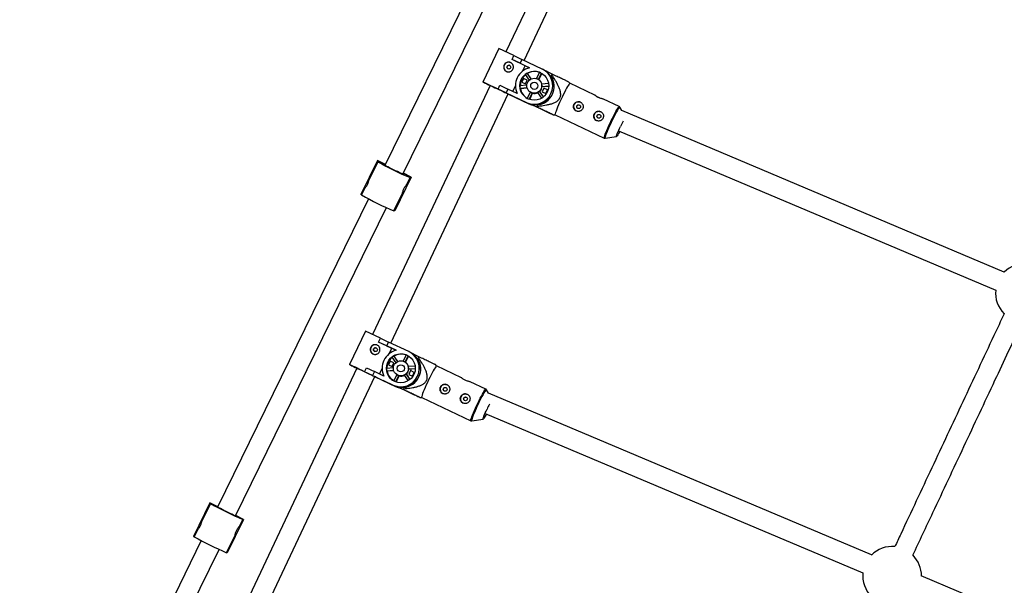
# Model space of a CAD drawing. Units: millimetres. Extents: x -3786 to 4148, y -3610 to 6160.
# Drawn here: x -1106 to -317, y 758 to 1210 of the extents above; entities that cross this region are included whole.
import ezdxf

# ---------------------------------------------------------------- set-up
doc = ezdxf.new("R2010")
doc.units = ezdxf.units.MM

msp = doc.modelspace()

# ---------------------------------------------------------------- linework, layer by layer
at = {"color": 7, "linetype": 'Continuous', "lineweight": 25}
for p, q in [((-622.27, 1383.74), (-716.34, 1184.44)), ((-701.87, 1177.62), (-607.8, 1376.91)), ((-693.72, 1337.43), (-813.16, 1093.69)), ((-798.79, 1086.65), (-679.35, 1330.39)), ((-722.14, 1187.16), (-734.77, 1160.39)), ((-710.02, 1181.47), (-722.14, 1187.16)), ((-711.48, 1178.4), (-710.03, 1181.47)), ((-711.48, 1178.4), (-711.47, 1178.39)), ((-705.06, 1175.37), (-711.48, 1178.4)), ((-700.99, 1173.43), (-711.47, 1178.39)), ((-710.03, 1181.47), (-703.61, 1178.44)), ((-703.61, 1178.44), (-705.06, 1175.37)), ((-705.06, 1175.37), (-697.53, 1171.81)), ((-687.33, 1170.76), (-703.61, 1178.44)), ((-703.05, 1169.06), (-700.99, 1173.43)), ((-697.54, 1171.81), (-700.99, 1173.43)), ((-699.07, 1167.23), (-699.32, 1167.35)), ((-696.18, 1162.81), (-699.32, 1167.35)), ((-696.05, 1162.87), (-699.07, 1167.23)), ((-689.46, 1168.18), (-691.86, 1163.1)), ((-690.15, 1162.27), (-687.75, 1167.37)), ((-689.9, 1162.15), (-687.51, 1167.22)), ((-686.41, 1170.3), (-686.97, 1170.59)), ((-686, 1170.09), (-686.03, 1170.1)), ((-685.09, 1169.63), (-685.64, 1169.91)), ((-679.27, 1166.61), (-684.23, 1168.95)), ((-679.26, 1166.62), (-679.62, 1165.99)), ((-702.19, 1163.22), (-703.6, 1160.24)), ((-703.6, 1160.24), (-700.62, 1158.83)), ((-699.21, 1161.82), (-702.19, 1163.22)), ((-702.05, 1163.15), (-702.19, 1163.22)), ((-700.88, 1166.27), (-697.75, 1161.74)), ((-700.62, 1158.83), (-699.21, 1161.82)), ((-690.83, 1162.68), (-690.94, 1162.73)), ((-689.9, 1162.15), (-690.15, 1162.27)), ((-682.22, 1159.22), (-687.72, 1158.76)), ((-680.08, 1165), (-679.62, 1165.99)), ((-665.07, 1159.34), (-666.01, 1160.35)), ((-645.1, 1149.92), (-665.08, 1159.35)), ((-728.98, 1157.66), (-823.05, 958.37)), ((-808.58, 951.54), (-714.51, 1150.83)), ((-729.87, 1158.07), (-728.99, 1157.65)), ((-722.66, 1154.7), (-721.21, 1157.78)), ((-722.66, 1154.7), (-722.65, 1154.7)), ((-716.24, 1151.67), (-722.66, 1154.7)), ((-721.21, 1157.78), (-714.79, 1154.75)), ((-714.79, 1154.75), (-716.24, 1151.67)), ((-716.24, 1151.67), (-699.97, 1143.99)), ((-707.26, 1151.19), (-714.79, 1154.75)), ((-714.53, 1150.8), (-714.36, 1150.72)), ((-714.36, 1150.72), (-698.08, 1143.04)), ((-710.72, 1152.83), (-708.65, 1157.21)), ((-699.62, 1157.76), (-705.11, 1157.3)), ((-704.96, 1155.41), (-699.45, 1155.87)), ((-704.96, 1155.41), (-704.71, 1155.28)), ((-704.71, 1155.28), (-699.41, 1155.73)), ((-696.93, 1152.35), (-699.33, 1147.27)), ((-697.61, 1146.48), (-695.21, 1151.56)), ((-697.34, 1146.38), (-694.96, 1151.43)), ((-696.36, 1152.02), (-696.24, 1151.97)), ((-695.21, 1151.56), (-694.96, 1151.43)), ((-694.67, 1154.67), (-694.74, 1154.71)), ((-690.95, 1151.92), (-687.81, 1147.38)), ((-689.39, 1153), (-689.14, 1152.87)), ((-686.26, 1148.47), (-689.39, 1153)), ((-686.16, 1148.56), (-689.14, 1152.87)), ((-687.57, 1156.87), (-682.07, 1157.33)), ((-687.32, 1156.74), (-687.57, 1156.87)), ((-685.95, 1155.56), (-687.36, 1152.57)), ((-687.36, 1152.57), (-684.38, 1151.17)), ((-687.32, 1156.74), (-682.07, 1157.18)), ((-682.97, 1154.15), (-685.95, 1155.56)), ((-685.82, 1155.49), (-685.95, 1155.56)), ((-684.38, 1151.17), (-682.97, 1154.15)), ((-708.15, 1147.84), (-699.41, 1143.71)), ((-699.97, 1143.99), (-699.41, 1143.71)), ((-625.66, 1140.75), (-638.13, 1146.63)), ((-690.4, 1139.77), (-696.72, 1142.75)), ((-696.61, 1142.72), (-691.15, 1140.15)), ((-691.38, 1141.07), (-691.64, 1140.39)), ((-691.15, 1140.15), (-691.64, 1140.39)), ((-691.38, 1141.07), (-690.91, 1142.06)), ((-689.91, 1139.52), (-690.4, 1139.77)), ((-623.55, 1137.53), (-625.2, 1140.32)), ((-317.42, 1008.37), (-623.55, 1137.53)), ((-678.45, 1134.1), (-677.02, 1134.02)), ((-677.03, 1134.02), (-637.61, 1115.42)), ((-626.27, 1121.32), (-324.33, 993.92)), ((-636.99, 1115.34), (-627.78, 1116.77)), ((-819.14, 1097.51), (-832.37, 1070.5)), ((-818.86, 1096.61), (-825.78, 1082.47)), ((-818.99, 1096.68), (-820.49, 1093.62)), ((-819.35, 1097.07), (-818.99, 1096.68)), ((-812.81, 1094.41), (-819.14, 1097.51)), ((-818.86, 1096.61), (-818.99, 1096.68)), ((-820.49, 1093.62), (-820.85, 1094.02)), ((-820.35, 1093.56), (-820.49, 1093.62)), ((-792.11, 1084.27), (-805.35, 1057.26)), ((-792.11, 1084.27), (-798.44, 1087.37)), ((-795.7, 1078.41), (-792.99, 1083.94)), ((-794.35, 1080.82), (-794.49, 1080.89)), ((-794.35, 1080.82), (-792.86, 1083.87)), ((-793.82, 1080.77), (-794.35, 1080.82)), ((-792.86, 1083.87), (-792.99, 1083.94)), ((-792.86, 1083.87), (-792.32, 1083.83)), ((-830.51, 1073.16), (-832.01, 1070.11)), ((-829.19, 1075.52), (-831.88, 1070.04)), ((-830.88, 1073.55), (-830.51, 1073.16)), ((-830.2, 1073.47), (-830.78, 1073.76)), ((-830.38, 1073.09), (-830.51, 1073.16)), ((-826.27, 1066.93), (-947.08, 820.41)), ((-832.01, 1070.11), (-832.37, 1070.5)), ((-831.88, 1070.04), (-832.01, 1070.11)), ((-806.01, 1057.37), (-799.11, 1071.46)), ((-932.71, 813.37), (-811.9, 1059.89)), ((-805.88, 1057.3), (-806.01, 1057.37)), ((-805.88, 1057.3), (-804.38, 1060.35)), ((-805.35, 1057.26), (-805.88, 1057.3)), ((-804.38, 1060.35), (-804.52, 1060.42)), ((-804.38, 1060.35), (-803.85, 1060.31)), ((-803.75, 1060.51), (-804.33, 1060.8)), ((-828.85, 961.08), (-841.49, 934.31)), ((-816.8, 955.42), (-828.85, 961.08)), ((-818.26, 952.35), (-816.81, 955.42)), ((-816.81, 955.42), (-810.39, 952.4)), ((-818.26, 952.35), (-818.25, 952.35)), ((-811.85, 949.32), (-818.26, 952.35)), ((-807.75, 947.38), (-818.25, 952.35)), ((-810.39, 952.4), (-811.85, 949.32)), ((-811.85, 949.32), (-804.32, 945.77)), ((-794.13, 944.72), (-810.39, 952.4)), ((-809.79, 943.06), (-807.75, 947.38)), ((-804.33, 945.77), (-807.75, 947.38)), ((-807.66, 940.22), (-804.54, 935.7)), ((-805.84, 941.17), (-806.1, 941.31)), ((-802.97, 936.77), (-806.1, 941.31)), ((-802.83, 936.83), (-805.84, 941.17)), ((-796.24, 942.14), (-798.64, 937.06)), ((-796.94, 936.23), (-794.53, 941.32)), ((-796.67, 936.1), (-794.28, 941.16)), ((-793.19, 944.26), (-793.79, 944.56)), ((-792.7, 944), (-792.78, 944.05)), ((-791.76, 943.54), (-792.36, 943.84)), ((-786.06, 940.57), (-790.98, 942.89)), ((-786.87, 938.97), (-786.41, 939.95)), ((-786.05, 940.58), (-786.41, 939.95)), ((-835.7, 931.59), (-928.45, 735.09)), ((-829.44, 928.66), (-827.99, 931.73)), ((-827.99, 931.73), (-821.58, 928.71)), ((-817.48, 926.77), (-815.43, 931.1)), ((-806.42, 931.72), (-811.9, 931.26)), ((-808.95, 937.17), (-810.36, 934.18)), ((-810.36, 934.18), (-807.39, 932.78)), ((-805.98, 935.76), (-808.95, 937.17)), ((-808.82, 937.1), (-808.95, 937.17)), ((-807.39, 932.78), (-805.98, 935.76)), ((-797.63, 936.64), (-797.75, 936.7)), ((-796.67, 936.1), (-796.94, 936.23)), ((-789.01, 933.18), (-794.51, 932.72)), ((-794.35, 930.83), (-788.87, 931.29)), ((-794.09, 930.69), (-794.35, 930.83)), ((-794.09, 930.69), (-788.87, 931.13)), ((-771.8, 933.27), (-772.74, 934.29)), ((-751.84, 923.85), (-771.81, 933.28)), ((-913.98, 728.27), (-821.23, 924.76)), ((-829.44, 928.66), (-829.43, 928.65)), ((-823.03, 925.63), (-829.44, 928.66)), ((-821.58, 928.71), (-823.03, 925.63)), ((-823.03, 925.63), (-806.76, 917.96)), ((-814.05, 925.15), (-821.58, 928.71)), ((-821.24, 924.72), (-821, 924.61)), ((-821, 924.61), (-804.73, 916.94)), ((-811.74, 929.37), (-806.24, 929.83)), ((-811.74, 929.37), (-811.47, 929.23)), ((-811.47, 929.23), (-806.2, 929.67)), ((-803.72, 926.31), (-806.11, 921.23)), ((-804.39, 920.43), (-801.99, 925.52)), ((-804.11, 920.33), (-801.73, 925.38)), ((-803.14, 925.98), (-803.02, 925.92)), ((-801.99, 925.52), (-801.73, 925.38)), ((-797.74, 925.87), (-794.61, 921.34)), ((-796.18, 926.96), (-795.91, 926.82)), ((-793.05, 922.43), (-796.18, 926.96)), ((-792.94, 922.53), (-795.91, 926.82)), ((-792.72, 929.51), (-794.13, 926.52)), ((-794.13, 926.52), (-791.15, 925.12)), ((-789.74, 928.1), (-792.72, 929.51)), ((-792.59, 929.44), (-792.72, 929.51)), ((-791.15, 925.12), (-789.74, 928.1)), ((-814.9, 921.78), (-806.16, 917.65)), ((-806.76, 917.96), (-806.16, 917.65)), ((-797.1, 913.68), (-803.48, 916.69)), ((-803.36, 916.66), (-797.91, 914.09)), ((-798.17, 915.03), (-798.43, 914.35)), ((-797.91, 914.09), (-798.43, 914.35)), ((-798.17, 915.03), (-797.71, 916.02)), ((-732.41, 914.69), (-744.88, 920.57)), ((-730.29, 911.47), (-731.94, 914.25)), ((-796.58, 913.42), (-797.1, 913.68)), ((-785.18, 908.03), (-783.75, 907.95)), ((-783.76, 907.96), (-744.36, 889.36)), ((-423.68, 782.1), (-730.29, 911.47)), ((-743.72, 889.27), (-734.53, 890.71)), ((-733.06, 895.27), (-430.59, 767.65)), ((-953.32, 823.69), (-966.45, 796.91)), ((-952.88, 823.12), (-959.81, 808.97)), ((-954.51, 820.13), (-954.92, 820.43)), ((-953.01, 823.18), (-954.51, 820.13)), ((-954.37, 820.07), (-954.51, 820.13)), ((-953.42, 823.48), (-953.01, 823.18)), ((-946.99, 820.58), (-953.32, 823.69)), ((-952.88, 823.12), (-953.01, 823.18)), ((-926.29, 810.44), (-932.62, 813.54)), ((-926.29, 810.44), (-939.42, 783.66)), ((-929.72, 804.92), (-927.02, 810.45)), ((-928.38, 807.33), (-928.51, 807.39)), ((-928.38, 807.33), (-926.88, 810.38)), ((-927.89, 807.19), (-928.38, 807.33)), ((-926.88, 810.38), (-927.02, 810.45)), ((-926.88, 810.38), (-926.39, 810.24)), ((-966.04, 796.61), (-966.45, 796.91)), ((-964.54, 799.66), (-966.04, 796.61)), ((-965.9, 796.54), (-966.04, 796.61)), ((-963.22, 802.02), (-965.9, 796.54)), ((-964.95, 799.96), (-964.54, 799.66)), ((-964.32, 799.77), (-964.9, 800.05)), ((-964.41, 799.59), (-964.54, 799.66)), ((-940.04, 783.87), (-933.13, 797.96)), ((-960.22, 793.59), (-1081.04, 547.04)), ((-1066.67, 540), (-945.85, 786.55)), ((-939.9, 783.8), (-940.04, 783.87)), ((-939.9, 783.8), (-938.41, 786.85)), ((-939.42, 783.66), (-939.9, 783.8)), ((-938.41, 786.85), (-938.54, 786.92)), ((-937.88, 786.81), (-938.46, 787.09)), ((-938.41, 786.85), (-937.92, 786.71)), ((-152.14, 667.66), (-384.06, 765.39))]:
    msp.add_line(p, q, dxfattribs=at)
at = {"color": 8, "linetype": 'Continuous', "lineweight": 25}
for p, q in [((-812.81, 1094.41), (-819.14, 1097.51)), ((-792.11, 1084.26), (-798.44, 1087.37)), ((-946.99, 820.58), (-953.32, 823.68)), ((-926.29, 810.44), (-932.63, 813.54))]:
    msp.add_line(p, q, dxfattribs=at)
at = {"color": 7, "linetype": 'Continuous', "lineweight": 25, "flags": 128}
for points in [[(-686, 1170.09), (-683.99, 1168.94), (-683.55, 1168.63)], [(-683.07, 1168.4), (-683.44, 1168.66), (-685.09, 1169.63)], [(-722.65, 1154.7), (-724.67, 1155.65), (-726.62, 1156.57), (-728.45, 1157.43), (-730.12, 1158.21), (-731.57, 1158.9), (-732.79, 1159.47), (-733.73, 1159.91), (-734.38, 1160.21), (-734.72, 1160.37), (-734.74, 1160.37), (-734.44, 1160.22), (-733.83, 1159.93), (-732.92, 1159.5), (-731.73, 1158.93), (-730.3, 1158.25), (-728.99, 1157.64)], [(-665.08, 1159.35), (-665.12, 1159.35), (-665.38, 1159.18), (-665.78, 1158.68), (-666.32, 1157.87), (-666.98, 1156.77), (-667.75, 1155.41), (-668.6, 1153.83), (-669.52, 1152.06), (-670.48, 1150.15), (-671.45, 1148.15), (-672.41, 1146.11), (-673.34, 1144.09), (-674.2, 1142.13), (-674.99, 1140.29), (-675.67, 1138.62), (-676.24, 1137.16), (-676.67, 1135.94), (-676.95, 1135.01), (-677.09, 1134.37), (-677.06, 1134.05), (-677.03, 1134.02)], [(-729.87, 1158.07), (-729.82, 1158.05), (-729.43, 1157.87), (-728.74, 1157.55), (-727.75, 1157.09), (-726.52, 1156.51), (-725.1, 1155.84), (-723.54, 1155.1), (-721.9, 1154.33), (-720.26, 1153.56), (-718.68, 1152.81), (-717.23, 1152.12), (-715.96, 1151.52), (-714.92, 1151.03), (-714.17, 1150.67), (-713.73, 1150.46), (-713.62, 1150.4), (-713.83, 1150.5), (-714.38, 1150.75), (-714.52, 1150.82)], [(-698.08, 1143.04), (-695.92, 1142.22), (-695.2, 1142.03)], [(-625.27, 1120.9), (-625.45, 1120.54), (-626.13, 1119.28), (-626.72, 1118.23), (-627.2, 1117.45), (-627.56, 1116.95), (-627.78, 1116.77), (-627.85, 1116.9), (-627.77, 1117.35), (-627.54, 1118.09), (-627.18, 1119.1), (-626.68, 1120.33), (-626.09, 1121.73), (-625.41, 1123.25), (-624.68, 1124.82)], [(-797.84, 1086.31), (-798.03, 1086.35), (-798.54, 1086.55), (-799.35, 1086.9), (-800.43, 1087.39), (-801.74, 1087.99), (-803.22, 1088.69), (-804.81, 1089.46), (-806.44, 1090.26), (-808.05, 1091.06), (-809.58, 1091.82), (-810.96, 1092.53), (-812.13, 1093.14), (-813.04, 1093.63), (-813.67, 1093.99), (-813.98, 1094.19), (-813.95, 1094.24), (-813.6, 1094.12), (-813.06, 1093.89)], [(-792.7, 944), (-790.69, 942.85), (-790.25, 942.54)], [(-789.72, 942.29), (-790.09, 942.55), (-791.76, 943.54)], [(-829.43, 928.65), (-831.45, 929.6), (-833.4, 930.52), (-835.22, 931.38), (-836.88, 932.16), (-838.33, 932.84), (-839.54, 933.41), (-840.48, 933.85), (-841.11, 934.14), (-841.44, 934.29), (-841.45, 934.29), (-841.14, 934.14), (-840.52, 933.84), (-839.59, 933.4), (-838.4, 932.83), (-836.96, 932.15), (-835.71, 931.56)], [(-836.58, 931.99), (-836.54, 931.98), (-836.16, 931.8), (-835.47, 931.48), (-834.5, 931.02), (-833.27, 930.45), (-831.85, 929.78), (-830.29, 929.05), (-828.66, 928.27), (-827.02, 927.5), (-825.43, 926.75), (-823.98, 926.06), (-822.7, 925.46), (-821.66, 924.96), (-820.9, 924.6), (-820.45, 924.38), (-820.33, 924.32), (-820.54, 924.42), (-821.07, 924.67), (-821.23, 924.74)], [(-835.7, 931.57), (-836.29, 931.85), (-836.58, 931.99)], [(-771.81, 933.28), (-771.85, 933.29), (-772.12, 933.12), (-772.53, 932.62), (-773.08, 931.82), (-773.75, 930.72), (-774.53, 929.37), (-775.39, 927.78), (-776.31, 926.02), (-777.27, 924.11), (-778.25, 922.11), (-779.21, 920.07), (-780.13, 918.05), (-781, 916.09), (-781.78, 914.25), (-782.46, 912.58), (-783.01, 911.11), (-783.43, 909.89), (-783.71, 908.95), (-783.83, 908.31), (-783.8, 907.99), (-783.76, 907.96)], [(-804.73, 916.94), (-802.57, 916.11), (-801.85, 915.93)], [(-731.98, 894.82), (-732.17, 894.46), (-732.85, 893.2), (-733.44, 892.16), (-733.93, 891.38), (-734.3, 890.89), (-734.53, 890.71), (-734.61, 890.85), (-734.54, 891.3), (-734.32, 892.04), (-733.95, 893.05), (-733.47, 894.29), (-732.87, 895.69), (-732.2, 897.21), (-731.47, 898.78)], [(-931.86, 812.82), (-932.04, 812.88), (-932.54, 813.1), (-933.34, 813.47), (-934.41, 813.98), (-935.71, 814.6), (-937.19, 815.31), (-938.77, 816.08), (-940.4, 816.88), (-942.02, 817.68), (-943.55, 818.44), (-944.93, 819.13), (-946.11, 819.72), (-947.04, 820.2), (-947.67, 820.53), (-947.99, 820.71), (-947.98, 820.73), (-947.64, 820.59), (-947.11, 820.35)]]:
    msp.add_lwpolyline(points, dxfattribs=at)
at = {"color": 8, "linetype": 'Continuous', "lineweight": 25, "flags": 128}
for points in [[(-637.61, 1115.42), (-637.64, 1115.45), (-637.67, 1115.77), (-637.54, 1116.41), (-637.25, 1117.34), (-636.82, 1118.56), (-636.26, 1120.02), (-635.57, 1121.69), (-634.79, 1123.53), (-633.92, 1125.49), (-632.99, 1127.51), (-632.03, 1129.55), (-631.06, 1131.55), (-630.1, 1133.46), (-629.18, 1135.23), (-628.33, 1136.81), (-627.56, 1138.17), (-626.9, 1139.27), (-626.36, 1140.08), (-625.96, 1140.58), (-625.7, 1140.75), (-625.66, 1140.75)], [(-625.19, 1140.31), (-625.27, 1140.36), (-625.52, 1140.19), (-625.92, 1139.7), (-626.45, 1138.9), (-627.11, 1137.81), (-627.87, 1136.47), (-628.71, 1134.9), (-629.62, 1133.15), (-630.56, 1131.27), (-631.52, 1129.29), (-632.47, 1127.28), (-633.39, 1125.28), (-634.24, 1123.35), (-635.02, 1121.53), (-635.7, 1119.88), (-636.25, 1118.44), (-636.68, 1117.24), (-636.96, 1116.31), (-637.09, 1115.68), (-637.07, 1115.37), (-636.98, 1115.34)], [(-744.36, 889.36), (-744.39, 889.39), (-744.43, 889.71), (-744.31, 890.35), (-744.03, 891.3), (-743.61, 892.52), (-743.05, 893.98), (-742.37, 895.66), (-741.59, 897.5), (-740.73, 899.45), (-739.8, 901.48), (-738.84, 903.52), (-737.87, 905.51), (-736.91, 907.42), (-735.99, 909.19), (-735.13, 910.77), (-734.35, 912.13), (-733.68, 913.23), (-733.13, 914.03), (-732.72, 914.52), (-732.45, 914.69), (-732.41, 914.68)], [(-731.93, 914.24), (-732.02, 914.3), (-732.28, 914.13), (-732.69, 913.65), (-733.23, 912.85), (-733.9, 911.77), (-734.66, 910.43), (-735.51, 908.87), (-736.42, 907.12), (-737.37, 905.23), (-738.33, 903.26), (-739.28, 901.25), (-740.2, 899.25), (-741.05, 897.32), (-741.82, 895.5), (-742.49, 893.84), (-743.04, 892.4), (-743.46, 891.19), (-743.73, 890.26), (-743.85, 889.63), (-743.81, 889.31), (-743.72, 889.27)]]:
    msp.add_lwpolyline(points, dxfattribs=at)
at = {"color": 7, "linetype": 'Continuous', "lineweight": 25}
for centre, radius in [((-714.03, 1172.29), 1.55), ((-693.64, 1157.4), 11.58), ((-693.65, 1157.39), 5.99), ((-693.65, 1157.38), 2.89), ((-658.17, 1140.63), 1.55), ((-641.93, 1132.96), 1.55), ((-820.79, 946.24), 1.55), ((-800.44, 931.36), 11.58), ((-800.44, 931.35), 5.99), ((-800.44, 931.35), 2.89), ((-764.96, 914.58), 1.55), ((-748.72, 906.92), 1.55)]:
    msp.add_circle(centre, radius, dxfattribs=at)
for centre, radius, start, end in [((-1353.43, 5.9), 2432.76, 145.91253, 277.30382), ((-714.19, 1172.37), 3.9, 63.27846, 243.07343), ((-713.95, 1172.26), 1.54, 64.60878, 243.33532), ((-693.83, 1157.46), 14.82, 104.45298, 205.00977), ((-693.5, 1157.31), 11.61, 120.10314, 129.48566), ((-693.68, 1157.39), 14.8, 244.84501, 64.61775), ((-693.27, 1157.22), 11.57, 70.86667, 120.12701), ((-693.51, 1157.37), 11.54, 63.17598, 69.4482), ((-693.08, 1157.13), 14.76, 356.58818, 63.13949), ((-693.24, 1157.17), 11.63, 129.48827, 179.97448), ((-692.76, 1156.96), 15.02, 277.06999, 32.39277), ((-693.52, 1157.35), 5.97, 55.60649, 63.1759), ((-693.28, 1157.21), 5.98, 15.18755, 55.5936), ((-693.55, 1157.33), 6, 355.57214, 13.77224), ((-693.51, 1157.3), 11.61, 179.97984, 189.36453), ((-693.3, 1157.16), 11.56, 189.3416, 238.61295), ((-693.55, 1157.3), 5.97, 243.17613, 253.87141), ((-693.3, 1157.18), 5.98, 253.88542, 294.41125), ((-693.56, 1157.33), 6, 295.69645, 313.89235), ((-693.31, 1157.21), 6.01, 313.89128, 355.57147), ((-693.12, 1157.09), 14.78, 244.80376, 326.00631), ((-693.56, 1157.27), 11.54, 240.02988, 243.17594), ((-658.33, 1140.71), 3.89, 63.23645, 154.81607), ((-658.34, 1140.71), 3.9, 154.66605, 243.10375), ((-642.09, 1133.05), 3.89, 63.23645, 154.81607), ((-642.1, 1133.04), 3.9, 154.66605, 243.10375), ((-529.72, 1080.18), 104.93, 152.27737, 154.8196), ((-711.83, 1282.28), 214.31, 240.0406, 247.74611), ((-800.82, 1082.57), 4.79, 51.49423, 63.5518), ((-724.85, 1255.71), 214.31, 240.0406, 247.74611), ((-300.94, 991.62), 23.5, 84.83893, 134.53587), ((-300.94, 991.62), 23.5, 174.38634, 224.85183), ((-820.97, 946.33), 3.9, 64.85175, 243.16377), ((-820.7, 946.2), 1.54, 64.63866, 243.41494), ((-800.61, 931.42), 14.82, 104.46845, 204.9943), ((-800, 931.11), 11.63, 129.49745, 179.96531), ((-800.28, 931.26), 11.61, 120.11368, 129.49432), ((-800.47, 931.35), 14.8, 244.86261, 64.60015), ((-800.03, 931.17), 11.56, 70.97723, 120.14116), ((-799.56, 930.92), 15.02, 277.08666, 32.37609), ((-800.29, 931.34), 11.53, 63.28418, 69.45057), ((-799.83, 931.08), 14.76, 357.87035, 63.24287), ((-800.29, 931.25), 11.61, 179.97138, 189.35436), ((-800.31, 931.31), 5.97, 55.6036, 63.28408), ((-800.05, 931.16), 5.98, 15.27701, 55.58871), ((-800.08, 931.16), 6.02, 313.89898, 355.56378), ((-800.34, 931.29), 6, 355.56448, 13.76127), ((-800.07, 931.1), 11.56, 189.32788, 238.50363), ((-799.87, 931.02), 14.77, 244.80242, 324.76407), ((-800.34, 931.25), 5.97, 243.28435, 253.87544), ((-800.07, 931.13), 5.98, 253.89153, 294.32246), ((-800.34, 931.29), 6.01, 295.70785, 313.90014), ((-800.35, 931.22), 11.53, 240.02866, 243.28414), ((-765.13, 914.67), 3.89, 154.65595, 243.20047), ((-765.13, 914.68), 3.89, 63.35375, 154.82912), ((-748.9, 907.01), 3.89, 154.65595, 243.20047), ((-748.9, 907.02), 3.89, 63.35375, 154.82912), ((-641.74, 856.58), 99.16, 152.29683, 154.81457), ((-733.72, 1237.62), 468.87, 242.1334, 245.65331), ((-937.3, 804.06), 10.31, 58.19093, 63.76033), ((-746.74, 1211.04), 468.87, 242.1334, 245.65331), ((-407.2, 765.35), 23.5, 84.83888, 134.99554), ((-407.2, 765.35), 23.5, 359.7373, 44.7234), ((-407.2, 765.35), 23.5, 173.91027, 224.8519)]:
    msp.add_arc(centre, radius, start, end, dxfattribs=at)
for points, knots in [([(-715.95, 1168.9), (-716.18, 1169.01), (-716.4, 1169.14), (-716.81, 1169.44), (-717, 1169.61), (-717.34, 1169.99), (-717.49, 1170.19), (-717.74, 1170.63), (-717.85, 1170.86), (-718.02, 1171.33), (-718.08, 1171.58), (-718.15, 1172.08), (-718.16, 1172.33), (-718.13, 1172.84), (-718.09, 1173.09), (-717.97, 1173.59), (-717.88, 1173.83), (-717.66, 1174.29), (-717.53, 1174.52), (-717.23, 1174.93), (-717.06, 1175.12), (-716.49, 1175.64), (-716.05, 1175.91), (-715.34, 1176.17), (-715.1, 1176.23), (-714.6, 1176.31), (-714.35, 1176.32), (-713.84, 1176.3), (-713.59, 1176.27), (-713.1, 1176.14), (-712.85, 1176.06), (-712.39, 1175.84), (-712.17, 1175.71), (-711.76, 1175.4), (-711.57, 1175.23), (-711.22, 1174.85), (-711.07, 1174.64), (-710.8, 1174.21), (-710.69, 1173.98), (-710.52, 1173.5), (-710.45, 1173.24), (-710.37, 1172.74), (-710.36, 1172.49), (-710.38, 1171.97), (-710.42, 1171.72), (-710.54, 1171.22), (-710.62, 1170.98), (-710.84, 1170.51), (-710.97, 1170.29), (-711.28, 1169.88), (-711.45, 1169.69), (-711.83, 1169.35), (-712.04, 1169.2), (-712.48, 1168.94), (-712.72, 1168.83), (-713.2, 1168.66), (-713.45, 1168.6), (-713.95, 1168.53), (-714.21, 1168.51), (-714.72, 1168.54), (-714.98, 1168.58), (-715.47, 1168.7), (-715.72, 1168.79), (-715.95, 1168.9)], [0, 0, 0, 0, 0.03125, 0.03125, 0.0625, 0.0625, 0.09375, 0.09375, 0.125, 0.125, 0.15625, 0.15625, 0.1875, 0.1875, 0.21875, 0.21875, 0.25, 0.25, 0.28125, 0.28125, 0.3125, 0.3125, 0.375, 0.375, 0.40625, 0.40625, 0.4375, 0.4375, 0.46875, 0.46875, 0.5, 0.5, 0.53125, 0.53125, 0.5625, 0.5625, 0.59375, 0.59375, 0.625, 0.625, 0.65625, 0.65625, 0.6875, 0.6875, 0.71875, 0.71875, 0.75, 0.75, 0.78125, 0.78125, 0.8125, 0.8125, 0.84375, 0.84375, 0.875, 0.875, 0.90625, 0.90625, 0.9375, 0.9375, 0.96875, 0.96875, 1, 1, 1, 1]), ([(-666.02, 1160.34), (-666.01, 1160.34), (-665.91, 1160.29), (-666.32, 1160.49), (-667.06, 1160.84), (-668.29, 1161.43), (-670.41, 1162.43), (-673.5, 1163.89), (-676.59, 1165.36), (-678.54, 1166.28), (-679.26, 1166.62)], [0, 0, 0, 0, 0.015078, 0.114538, 0.192289, 0.272623, 0.42878, 0.648198, 0.869831, 1, 1, 1, 1]), ([(-691.38, 1141.07), (-689.71, 1141.22), (-688.06, 1141.39), (-685.58, 1141.74), (-684.76, 1141.88), (-683.12, 1142.18), (-682.3, 1142.35), (-680.67, 1142.75), (-679.86, 1142.98), (-678.28, 1143.53), (-677.51, 1143.84), (-676.39, 1144.41), (-676.03, 1144.62), (-675.33, 1145.08), (-674.98, 1145.34), (-674.35, 1145.9), (-674.05, 1146.21), (-673.66, 1146.71), (-673.54, 1146.89), (-673.31, 1147.25), (-673.21, 1147.44), (-672.93, 1148.01), (-672.79, 1148.41), (-672.59, 1149.24), (-672.53, 1149.66), (-672.49, 1150.51), (-672.5, 1150.93), (-672.58, 1151.78), (-672.65, 1152.2), (-672.91, 1153.44), (-673.16, 1154.25), (-673.6, 1155.44), (-673.76, 1155.83), (-674.09, 1156.61), (-674.27, 1156.99), (-674.81, 1158.13), (-675.2, 1158.88), (-676.01, 1160.34), (-676.44, 1161.06), (-677.74, 1163.21), (-678.67, 1164.61), (-679.62, 1165.99)], [0, 0, 0, 0, 0.125, 0.125, 0.1875, 0.1875, 0.25, 0.25, 0.3125, 0.3125, 0.375, 0.375, 0.40625, 0.40625, 0.4375, 0.4375, 0.46875, 0.46875, 0.484375, 0.484375, 0.5, 0.5, 0.53125, 0.53125, 0.5625, 0.5625, 0.59375, 0.59375, 0.625, 0.625, 0.6875, 0.6875, 0.71875, 0.71875, 0.75, 0.75, 0.8125, 0.8125, 0.875, 0.875, 1, 1, 1, 1]), ([(-654.88, 1139.08), (-654.77, 1139.32), (-654.69, 1139.56), (-654.56, 1140.05), (-654.52, 1140.31), (-654.49, 1140.82), (-654.5, 1141.07), (-654.57, 1141.57), (-654.64, 1141.82), (-654.8, 1142.29), (-654.91, 1142.52), (-655.16, 1142.96), (-655.31, 1143.16), (-655.65, 1143.53), (-655.84, 1143.71), (-656.25, 1144.01), (-656.47, 1144.14), (-656.93, 1144.36), (-657.17, 1144.45), (-657.67, 1144.57), (-657.92, 1144.61), (-658.44, 1144.64), (-658.7, 1144.62), (-659.2, 1144.55), (-659.45, 1144.49), (-659.94, 1144.32), (-660.17, 1144.21), (-660.6, 1143.95), (-660.81, 1143.8), (-661.19, 1143.46), (-661.37, 1143.27), (-661.67, 1142.86), (-661.81, 1142.64), (-662.03, 1142.17), (-662.11, 1141.93), (-662.24, 1141.43), (-662.27, 1141.18), (-662.29, 1140.67), (-662.28, 1140.41), (-662.2, 1139.9), (-662.14, 1139.66), (-661.96, 1139.18), (-661.85, 1138.94), (-661.59, 1138.51), (-661.43, 1138.3), (-661.09, 1137.92), (-660.9, 1137.75), (-660.49, 1137.44), (-660.26, 1137.31), (-659.8, 1137.09), (-659.56, 1137.01), (-659.07, 1136.88), (-658.81, 1136.85), (-658.31, 1136.82), (-658.06, 1136.84), (-657.55, 1136.92), (-657.31, 1136.98), (-656.84, 1137.15), (-656.61, 1137.26), (-656.18, 1137.53), (-655.97, 1137.68), (-655.6, 1138.02), (-655.43, 1138.22), (-655.12, 1138.63), (-654.99, 1138.85), (-654.88, 1139.08)], [0, 0, 0, 0, 0.03125, 0.03125, 0.0625, 0.0625, 0.09375, 0.09375, 0.125, 0.125, 0.15625, 0.15625, 0.1875, 0.1875, 0.21875, 0.21875, 0.25, 0.25, 0.28125, 0.28125, 0.3125, 0.3125, 0.34375, 0.34375, 0.375, 0.375, 0.40625, 0.40625, 0.4375, 0.4375, 0.46875, 0.46875, 0.5, 0.5, 0.53125, 0.53125, 0.5625, 0.5625, 0.59375, 0.59375, 0.625, 0.625, 0.65625, 0.65625, 0.6875, 0.6875, 0.71875, 0.71875, 0.75, 0.75, 0.78125, 0.78125, 0.8125, 0.8125, 0.84375, 0.84375, 0.875, 0.875, 0.90625, 0.90625, 0.9375, 0.9375, 0.96875, 0.96875, 1, 1, 1, 1]), ([(-642.1, 1147.9), (-642.48, 1148.09), (-643.24, 1148.48), (-644.16, 1149.1), (-644.83, 1149.62), (-645.17, 1149.94), (-645.16, 1149.96), (-644.82, 1149.69), (-644.18, 1149.2), (-643.29, 1148.56), (-642.55, 1148.15), (-642.2, 1147.95)], [0, 0, 0, 0, 0.110412, 0.220717, 0.333751, 0.448734, 0.560833, 0.669875, 0.7801, 0.894004, 1, 1, 1, 1]), ([(-638.14, 1146.62), (-638.18, 1146.64), (-638.27, 1146.67), (-638.9, 1146.81), (-639.86, 1147.05), (-640.99, 1147.41), (-641.75, 1147.75), (-642.1, 1147.9)], [0, 0, 0, 0, 0.172966, 0.380549, 0.594104, 0.81281, 1, 1, 1, 1]), ([(-691.64, 1140.39), (-690.17, 1139.7), (-687.21, 1138.3), (-683.63, 1136.6), (-680.92, 1135.32), (-679.31, 1134.56), (-678.41, 1134.13), (-678.44, 1134.14), (-678.45, 1134.14)], [0, 0, 0, 0, 0.265947, 0.533563, 0.678692, 0.828126, 0.935183, 1, 1, 1, 1]), ([(-678.43, 1134.13), (-678.54, 1134.18), (-678.78, 1134.29), (-679.26, 1134.51), (-679.44, 1134.6), (-679.82, 1134.78), (-680.03, 1134.87), (-680.67, 1135.18), (-681.14, 1135.4), (-682.13, 1135.86), (-682.65, 1136.1), (-684.23, 1136.85), (-685.33, 1137.37), (-687.59, 1138.43), (-688.74, 1138.97), (-689.91, 1139.52)], [0, 0, 0, 0, 0.125, 0.125, 0.1875, 0.1875, 0.25, 0.25, 0.375, 0.375, 0.5, 0.5, 0.75, 0.75, 1, 1, 1, 1]), ([(-658.75, 1139.2), (-658.79, 1139.21), (-658.99, 1139.29), (-659.27, 1139.57), (-659.54, 1140.02), (-659.64, 1140.54), (-659.56, 1141.07), (-659.31, 1141.53), (-658.93, 1141.89), (-658.44, 1142.1), (-657.93, 1142.15), (-657.62, 1142.05), (-657.48, 1142)], [0, 0, 0, 0, 0.026398, 0.134896, 0.244012, 0.354709, 0.465509, 0.574793, 0.683308, 0.792938, 0.903896, 1, 1, 1, 1]), ([(-638.64, 1131.42), (-638.53, 1131.66), (-638.45, 1131.9), (-638.32, 1132.39), (-638.28, 1132.65), (-638.25, 1133.15), (-638.27, 1133.41), (-638.34, 1133.91), (-638.4, 1134.16), (-638.56, 1134.63), (-638.67, 1134.86), (-638.93, 1135.29), (-639.08, 1135.5), (-639.41, 1135.87), (-639.6, 1136.05), (-640.01, 1136.35), (-640.23, 1136.48), (-640.69, 1136.7), (-640.94, 1136.79), (-641.43, 1136.91), (-641.69, 1136.95), (-642.2, 1136.97), (-642.46, 1136.96), (-642.96, 1136.89), (-643.21, 1136.83), (-643.7, 1136.66), (-643.93, 1136.55), (-644.37, 1136.29), (-644.58, 1136.14), (-644.96, 1135.8), (-645.13, 1135.61), (-645.44, 1135.2), (-645.57, 1134.97), (-645.79, 1134.51), (-645.87, 1134.27), (-646, 1133.77), (-646.03, 1133.52), (-646.05, 1133.01), (-646.04, 1132.75), (-645.96, 1132.24), (-645.9, 1132), (-645.72, 1131.51), (-645.61, 1131.28), (-645.35, 1130.84), (-645.19, 1130.64), (-644.85, 1130.26), (-644.66, 1130.08), (-644.25, 1129.78), (-644.02, 1129.65), (-643.56, 1129.43), (-643.32, 1129.34), (-642.83, 1129.22), (-642.57, 1129.18), (-642.07, 1129.16), (-641.82, 1129.18), (-641.32, 1129.25), (-641.07, 1129.32), (-640.6, 1129.49), (-640.37, 1129.6), (-639.94, 1129.87), (-639.74, 1130.02), (-639.36, 1130.36), (-639.19, 1130.55), (-638.89, 1130.97), (-638.75, 1131.19), (-638.64, 1131.42)], [0, 0, 0, 0, 0.03125, 0.03125, 0.0625, 0.0625, 0.09375, 0.09375, 0.125, 0.125, 0.15625, 0.15625, 0.1875, 0.1875, 0.21875, 0.21875, 0.25, 0.25, 0.28125, 0.28125, 0.3125, 0.3125, 0.34375, 0.34375, 0.375, 0.375, 0.40625, 0.40625, 0.4375, 0.4375, 0.46875, 0.46875, 0.5, 0.5, 0.53125, 0.53125, 0.5625, 0.5625, 0.59375, 0.59375, 0.625, 0.625, 0.65625, 0.65625, 0.6875, 0.6875, 0.71875, 0.71875, 0.75, 0.75, 0.78125, 0.78125, 0.8125, 0.8125, 0.84375, 0.84375, 0.875, 0.875, 0.90625, 0.90625, 0.9375, 0.9375, 0.96875, 0.96875, 1, 1, 1, 1]), ([(-625.18, 1140.24), (-625.21, 1140.31), (-625.28, 1140.5), (-625.51, 1140.64), (-625.65, 1140.73)], [0, 0, 0, 0, 0.385613, 1, 1, 1, 1]), ([(-642.51, 1131.54), (-642.55, 1131.55), (-642.75, 1131.63), (-643.03, 1131.91), (-643.3, 1132.36), (-643.4, 1132.88), (-643.32, 1133.4), (-643.07, 1133.87), (-642.69, 1134.23), (-642.21, 1134.43), (-641.69, 1134.49), (-641.38, 1134.38), (-641.24, 1134.33)], [0, 0, 0, 0, 0.026398, 0.134896, 0.244012, 0.354709, 0.465509, 0.574793, 0.683308, 0.792938, 0.903896, 1, 1, 1, 1]), ([(-637.61, 1115.43), (-637.43, 1115.37), (-637.19, 1115.29), (-637.01, 1115.34), (-636.97, 1115.35)], [0, 0, 0, 0, 0.75732, 1, 1, 1, 1]), ([(-816.69, 1096.32), (-815.97, 1096), (-814.77, 1095.48), (-813.31, 1094.82), (-812.73, 1094.56)], [0, 0, 0, 0, 0.604445, 1, 1, 1, 1]), ([(-829.19, 1075.52), (-829.17, 1075.54), (-829.12, 1075.58), (-828.71, 1076.06), (-828.13, 1076.82), (-827.46, 1077.85), (-826.86, 1079.02), (-826.39, 1080.2), (-826.06, 1081.27), (-825.86, 1082.07), (-825.77, 1082.5), (-825.77, 1082.47), (-825.77, 1082.46)], [0, 0, 0, 0, 0.104751, 0.209417, 0.316335, 0.425119, 0.531349, 0.634543, 0.738962, 0.84689, 0.955276, 1, 1, 1, 1]), ([(-798.36, 1087.52), (-797.79, 1087.22), (-796.36, 1086.46), (-795.16, 1085.8), (-794.48, 1085.43), (-794.47, 1085.43)], [0, 0, 0, 0, 0.40332, 0.996744, 1, 1, 1, 1]), ([(-799.11, 1071.46), (-799.11, 1071.49), (-799.1, 1071.56), (-798.97, 1072.18), (-798.73, 1073.1), (-798.33, 1074.25), (-797.77, 1075.45), (-797.13, 1076.55), (-796.48, 1077.46), (-795.97, 1078.11), (-795.68, 1078.44), (-795.71, 1078.43), (-795.71, 1078.42)], [0, 0, 0, 0, 0.104751, 0.209417, 0.316335, 0.425119, 0.531349, 0.634543, 0.738962, 0.84689, 0.955276, 1, 1, 1, 1]), ([(-317.55, 975), (-320.3, 969.17), (-331.32, 945.7), (-350.62, 904.59), (-375.46, 851.69), (-393.6, 813.07), (-403.45, 792.09), (-405.02, 788.74)], [0, 0, 0, 0, 0.093998, 0.378015, 0.662032, 0.946049, 1, 1, 1, 1]), ([(-390.62, 781.77), (-385.27, 793.17), (-371.63, 822.21), (-349.72, 868.88), (-325.87, 919.66), (-310.31, 952.8), (-303.02, 968.31)], [0, 0, 0, 0, 0.183395, 0.466993, 0.750591, 1, 1, 1, 1]), ([(-822.73, 942.85), (-822.97, 942.96), (-823.18, 943.09), (-823.59, 943.39), (-823.78, 943.57), (-824.12, 943.94), (-824.27, 944.15), (-824.52, 944.58), (-824.63, 944.81), (-824.8, 945.28), (-824.86, 945.53), (-824.93, 946.03), (-824.94, 946.29), (-824.91, 946.79), (-824.87, 947.05), (-824.74, 947.54), (-824.66, 947.78), (-824.44, 948.25), (-824.31, 948.47), (-824, 948.88), (-823.84, 949.07), (-823.27, 949.59), (-822.83, 949.86), (-822.12, 950.12), (-821.88, 950.19), (-821.38, 950.26), (-821.13, 950.28), (-820.62, 950.26), (-820.37, 950.22), (-819.88, 950.1), (-819.63, 950.01), (-819.17, 949.8), (-818.95, 949.66), (-818.54, 949.36), (-818.35, 949.18), (-818.01, 948.81), (-817.85, 948.6), (-817.58, 948.16), (-817.47, 947.93), (-817.3, 947.45), (-817.23, 947.2), (-817.15, 946.7), (-817.14, 946.44), (-817.16, 945.93), (-817.2, 945.67), (-817.32, 945.18), (-817.4, 944.93), (-817.62, 944.47), (-817.75, 944.25), (-818.06, 943.84), (-818.24, 943.65), (-818.62, 943.31), (-818.82, 943.16), (-819.27, 942.89), (-819.5, 942.79), (-819.98, 942.62), (-820.23, 942.55), (-820.74, 942.48), (-820.99, 942.47), (-821.5, 942.49), (-821.76, 942.53), (-822.26, 942.65), (-822.5, 942.74), (-822.73, 942.85)], [0, 0, 0, 0, 0.03125, 0.03125, 0.0625, 0.0625, 0.09375, 0.09375, 0.125, 0.125, 0.15625, 0.15625, 0.1875, 0.1875, 0.21875, 0.21875, 0.25, 0.25, 0.28125, 0.28125, 0.3125, 0.3125, 0.375, 0.375, 0.40625, 0.40625, 0.4375, 0.4375, 0.46875, 0.46875, 0.5, 0.5, 0.53125, 0.53125, 0.5625, 0.5625, 0.59375, 0.59375, 0.625, 0.625, 0.65625, 0.65625, 0.6875, 0.6875, 0.71875, 0.71875, 0.75, 0.75, 0.78125, 0.78125, 0.8125, 0.8125, 0.84375, 0.84375, 0.875, 0.875, 0.90625, 0.90625, 0.9375, 0.9375, 0.96875, 0.96875, 1, 1, 1, 1]), ([(-798.17, 915.03), (-796.51, 915.18), (-794.85, 915.36), (-792.38, 915.71), (-791.56, 915.84), (-789.92, 916.14), (-789.1, 916.31), (-787.47, 916.71), (-786.66, 916.95), (-785.08, 917.49), (-784.31, 917.8), (-783.19, 918.37), (-782.83, 918.58), (-782.13, 919.05), (-781.78, 919.3), (-781.15, 919.87), (-780.85, 920.17), (-780.46, 920.68), (-780.34, 920.85), (-780.11, 921.21), (-780.01, 921.4), (-779.73, 921.97), (-779.59, 922.37), (-779.39, 923.2), (-779.33, 923.63), (-779.29, 924.47), (-779.3, 924.89), (-779.38, 925.74), (-779.45, 926.16), (-779.71, 927.4), (-779.96, 928.21), (-780.4, 929.4), (-780.56, 929.79), (-780.89, 930.57), (-781.07, 930.96), (-781.61, 932.09), (-782, 932.84), (-782.81, 934.3), (-783.23, 935.03), (-784.54, 937.17), (-785.46, 938.57), (-786.41, 939.95)], [0, 0, 0, 0, 0.125, 0.125, 0.1875, 0.1875, 0.25, 0.25, 0.3125, 0.3125, 0.375, 0.375, 0.40625, 0.40625, 0.4375, 0.4375, 0.46875, 0.46875, 0.484375, 0.484375, 0.5, 0.5, 0.53125, 0.53125, 0.5625, 0.5625, 0.59375, 0.59375, 0.625, 0.625, 0.6875, 0.6875, 0.71875, 0.71875, 0.75, 0.75, 0.8125, 0.8125, 0.875, 0.875, 1, 1, 1, 1]), ([(-772.75, 934.27), (-772.74, 934.27), (-772.65, 934.22), (-773.06, 934.42), (-773.81, 934.78), (-775.05, 935.37), (-777.17, 936.38), (-780.27, 937.84), (-783.37, 939.31), (-785.33, 940.24), (-786.05, 940.58)], [0, 0, 0, 0, 0.016563, 0.115873, 0.193506, 0.27372, 0.429641, 0.648728, 0.870027, 1, 1, 1, 1]), ([(-748.86, 921.84), (-749.24, 922.04), (-750, 922.42), (-750.92, 923.04), (-751.57, 923.56), (-751.91, 923.87), (-751.86, 923.85), (-751.85, 923.84)], [0, 0, 0, 0, 0.2100344, 0.4198672, 0.6348896, 0.8536194, 1, 1, 1, 1]), ([(-798.43, 914.35), (-796.95, 913.65), (-793.99, 912.25), (-790.4, 910.55), (-787.68, 909.26), (-786.06, 908.49), (-785.15, 908.06), (-785.17, 908.07), (-785.18, 908.07)], [0, 0, 0, 0, 0.265552, 0.53277, 0.677684, 0.826895, 0.933794, 1, 1, 1, 1]), ([(-761.69, 913.05), (-761.58, 913.28), (-761.49, 913.52), (-761.36, 914.02), (-761.32, 914.27), (-761.3, 914.78), (-761.31, 915.03), (-761.38, 915.54), (-761.44, 915.78), (-761.6, 916.26), (-761.71, 916.48), (-761.97, 916.92), (-762.12, 917.12), (-762.45, 917.5), (-762.64, 917.67), (-763.05, 917.98), (-763.27, 918.11), (-763.73, 918.32), (-763.97, 918.41), (-764.47, 918.54), (-764.72, 918.57), (-765.24, 918.6), (-765.5, 918.59), (-766, 918.51), (-766.25, 918.45), (-766.74, 918.28), (-766.97, 918.17), (-767.41, 917.92), (-767.62, 917.76), (-768, 917.42), (-768.17, 917.23), (-768.48, 916.82), (-768.61, 916.6), (-768.83, 916.14), (-768.91, 915.9), (-769.04, 915.39), (-769.07, 915.14), (-769.09, 914.63), (-769.08, 914.37), (-769, 913.87), (-768.94, 913.62), (-768.76, 913.14), (-768.65, 912.91), (-768.39, 912.47), (-768.23, 912.27), (-767.89, 911.88), (-767.7, 911.71), (-767.29, 911.41), (-767.06, 911.27), (-766.6, 911.05), (-766.36, 910.97), (-765.87, 910.85), (-765.61, 910.81), (-765.11, 910.79), (-764.86, 910.8), (-764.36, 910.88), (-764.11, 910.94), (-763.64, 911.12), (-763.41, 911.23), (-762.98, 911.49), (-762.78, 911.65), (-762.4, 911.99), (-762.23, 912.18), (-761.93, 912.59), (-761.8, 912.81), (-761.69, 913.05)], [0, 0, 0, 0, 0.03125, 0.03125, 0.0625, 0.0625, 0.09375, 0.09375, 0.125, 0.125, 0.15625, 0.15625, 0.1875, 0.1875, 0.21875, 0.21875, 0.25, 0.25, 0.28125, 0.28125, 0.3125, 0.3125, 0.34375, 0.34375, 0.375, 0.375, 0.40625, 0.40625, 0.4375, 0.4375, 0.46875, 0.46875, 0.5, 0.5, 0.53125, 0.53125, 0.5625, 0.5625, 0.59375, 0.59375, 0.625, 0.625, 0.65625, 0.65625, 0.6875, 0.6875, 0.71875, 0.71875, 0.75, 0.75, 0.78125, 0.78125, 0.8125, 0.8125, 0.84375, 0.84375, 0.875, 0.875, 0.90625, 0.90625, 0.9375, 0.9375, 0.96875, 0.96875, 1, 1, 1, 1]), ([(-765.52, 913.15), (-765.56, 913.17), (-765.76, 913.24), (-766.04, 913.53), (-766.31, 913.97), (-766.41, 914.49), (-766.34, 915.02), (-766.09, 915.48), (-765.7, 915.84), (-765.22, 916.05), (-764.71, 916.1), (-764.4, 916), (-764.26, 915.95)], [0, 0, 0, 0, 0.027024, 0.135563, 0.24472, 0.355459, 0.466302, 0.575626, 0.684182, 0.793854, 0.904854, 1, 1, 1, 1]), ([(-744.88, 920.56), (-744.92, 920.58), (-745.02, 920.61), (-745.66, 920.75), (-746.61, 920.99), (-747.75, 921.35), (-748.51, 921.69), (-748.86, 921.84)], [0, 0, 0, 0, 0.1729647, 0.3805479, 0.5941037, 0.8128098, 1, 1, 1, 1]), ([(-731.92, 914.18), (-731.96, 914.27), (-732.05, 914.47), (-732.29, 914.59), (-732.41, 914.65)], [0, 0, 0, 0, 0.491383, 1, 1, 1, 1]), ([(-785.15, 908.06), (-785.26, 908.1), (-785.49, 908.21), (-785.97, 908.44), (-786.15, 908.52), (-786.53, 908.7), (-786.73, 908.79), (-787.37, 909.09), (-787.84, 909.31), (-788.83, 909.78), (-789.34, 910.02), (-790.91, 910.76), (-792.01, 911.27), (-794.26, 912.33), (-795.41, 912.87), (-796.58, 913.42)], [0, 0, 0, 0, 0.125, 0.125, 0.1875, 0.1875, 0.25, 0.25, 0.375, 0.375, 0.5, 0.5, 0.75, 0.75, 1, 1, 1, 1]), ([(-745.45, 905.39), (-745.34, 905.62), (-745.26, 905.86), (-745.13, 906.36), (-745.09, 906.61), (-745.06, 907.12), (-745.08, 907.38), (-745.15, 907.88), (-745.21, 908.12), (-745.37, 908.6), (-745.48, 908.83), (-745.73, 909.26), (-745.88, 909.47), (-746.22, 909.84), (-746.41, 910.01), (-746.82, 910.32), (-747.04, 910.45), (-747.5, 910.67), (-747.74, 910.75), (-748.24, 910.88), (-748.49, 910.91), (-749.01, 910.94), (-749.26, 910.93), (-749.77, 910.85), (-750.02, 910.79), (-750.5, 910.62), (-750.73, 910.51), (-751.17, 910.26), (-751.38, 910.1), (-751.76, 909.76), (-751.94, 909.57), (-752.24, 909.16), (-752.38, 908.94), (-752.6, 908.48), (-752.68, 908.24), (-752.81, 907.74), (-752.84, 907.48), (-752.86, 906.97), (-752.85, 906.71), (-752.77, 906.21), (-752.7, 905.96), (-752.53, 905.48), (-752.42, 905.25), (-752.15, 904.81), (-752, 904.61), (-751.65, 904.22), (-751.46, 904.05), (-751.05, 903.75), (-750.83, 903.61), (-750.37, 903.39), (-750.13, 903.31), (-749.63, 903.19), (-749.38, 903.15), (-748.88, 903.13), (-748.62, 903.14), (-748.12, 903.22), (-747.88, 903.28), (-747.41, 903.46), (-747.18, 903.57), (-746.75, 903.83), (-746.55, 903.99), (-746.17, 904.33), (-746, 904.52), (-745.7, 904.94), (-745.56, 905.16), (-745.45, 905.39)], [0, 0, 0, 0, 0.03125, 0.03125, 0.0625, 0.0625, 0.09375, 0.09375, 0.125, 0.125, 0.15625, 0.15625, 0.1875, 0.1875, 0.21875, 0.21875, 0.25, 0.25, 0.28125, 0.28125, 0.3125, 0.3125, 0.34375, 0.34375, 0.375, 0.375, 0.40625, 0.40625, 0.4375, 0.4375, 0.46875, 0.46875, 0.5, 0.5, 0.53125, 0.53125, 0.5625, 0.5625, 0.59375, 0.59375, 0.625, 0.625, 0.65625, 0.65625, 0.6875, 0.6875, 0.71875, 0.71875, 0.75, 0.75, 0.78125, 0.78125, 0.8125, 0.8125, 0.84375, 0.84375, 0.875, 0.875, 0.90625, 0.90625, 0.9375, 0.9375, 0.96875, 0.96875, 1, 1, 1, 1]), ([(-749.29, 905.49), (-749.33, 905.51), (-749.53, 905.58), (-749.81, 905.87), (-750.08, 906.31), (-750.18, 906.83), (-750.1, 907.36), (-749.86, 907.82), (-749.47, 908.18), (-748.99, 908.39), (-748.48, 908.44), (-748.17, 908.34), (-748.03, 908.29)], [0, 0, 0, 0, 0.0270236, 0.1355626, 0.24472, 0.3554591, 0.4663016, 0.5756261, 0.6841825, 0.7938538, 0.9048537, 1, 1, 1, 1]), ([(-744.34, 889.39), (-744.26, 889.35), (-744.05, 889.23), (-743.84, 889.27), (-743.71, 889.29)], [0, 0, 0, 0, 0.401346, 1, 1, 1, 1]), ([(-963.22, 802.02), (-963.19, 802.05), (-963.14, 802.1), (-962.72, 802.6), (-962.13, 803.37), (-961.46, 804.4), (-960.86, 805.57), (-960.39, 806.75), (-960.06, 807.81), (-959.87, 808.6), (-959.79, 809.02), (-959.79, 808.98), (-959.8, 808.97)], [0, 0, 0, 0, 0.104751, 0.209417, 0.316335, 0.425119, 0.531349, 0.634543, 0.738962, 0.84689, 0.955276, 1, 1, 1, 1]), ([(-933.13, 797.96), (-933.13, 798), (-933.11, 798.08), (-932.98, 798.72), (-932.73, 799.65), (-932.32, 800.81), (-931.77, 802.01), (-931.13, 803.1), (-930.49, 804.01), (-929.98, 804.64), (-929.7, 804.96), (-929.73, 804.94), (-929.74, 804.93)], [0, 0, 0, 0, 0.1047515, 0.209417, 0.3163352, 0.4251189, 0.5313492, 0.6345431, 0.7389623, 0.8468904, 0.9552762, 1, 1, 1, 1])]:
    msp.add_open_spline(points, degree=3, knots=knots, dxfattribs=at)

doc.saveas('drawing.dxf')
